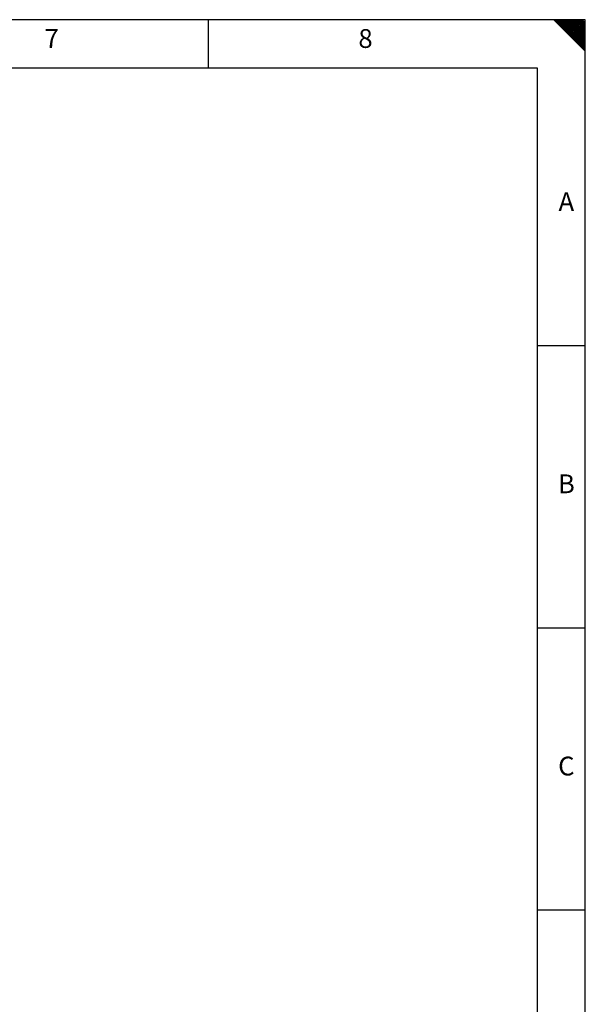
# Model space of a CAD drawing. Units: millimetres. Extents: x 2257 to 54312, y -2004 to 7896.
# Drawn here: x 28332 to 30186, y 4640 to 7870 of the extents above; entities that cross this region are included whole.
import ezdxf
from ezdxf.enums import TextEntityAlignment as Align

# ---------------------------------------------------------------- set-up
doc = ezdxf.new("R2010")
doc.units = ezdxf.units.MM
for name, color, linetype in [('ECS_LEV_PG_FRAME', 7, 'Continuous'), ('ECS_LEV_PG_LADDER', 7, 'Continuous'), ('ECS_LEV_PH_DATA', 7, 'Continuous'), ('ECS_LEV_PH_DATA_0', 7, 'Continuous')]:
    doc.layers.add(name, color=color, linetype=linetype)
doc.styles.add('ISOCP', font='ISOCP.SHX', dxfattribs={"oblique": 0.017453, "height": 1})

# ---------------------------------------------------------------- blocks, each defined once
blk = doc.blocks.new('__TEXT_')

msp = doc.modelspace()

# ---------------------------------------------------------------- linework, layer by layer
for p, q in [((30186, 7870.3), (21542.9, 7870.3)), ((30186, 7870.3), (21542.9, 7870.3)), ((30186, 1540.3), (30186, 7870.3))]:
    msp.add_line(p, q)
msp.add_lwpolyline([(30028.5, 7712.8), (30028.5, 1697.8), (21700.4, 1697.8), (21700.4, 7712.8)], close=True)
at = {"layer": 'ECS_LEV_PG_FRAME', "color": 7, "linetype": 'Continuous'}
msp.add_line((30185.7, 7870.3), (21542.9, 7870.3), dxfattribs=at)
at = {"layer": 'ECS_LEV_PH_DATA', "linetype": 'Continuous'}
for p, q in [((30082.8, 7870.3), (30185.7, 7767.4)), ((30087.9, 7870.3), (30185.7, 7772.6)), ((30093.1, 7870.3), (30185.7, 7777.7)), ((30098.2, 7870.3), (30185.7, 7782.8)), ((30103.3, 7870.3), (30185.7, 7788)), ((30108.5, 7870.3), (30185.7, 7793.1)), ((30113.6, 7870.3), (30185.7, 7798.3)), ((30118.8, 7870.3), (30185.7, 7803.4)), ((30123.9, 7870.3), (30185.7, 7808.6)), ((30129.1, 7870.3), (30185.7, 7813.7)), ((30134.2, 7870.3), (30185.7, 7818.9)), ((30139.4, 7870.3), (30185.7, 7824)), ((30144.5, 7870.3), (30185.7, 7829.1)), ((30149.6, 7870.3), (30185.7, 7834.3)), ((30154.8, 7870.3), (30185.7, 7839.4)), ((30159.9, 7870.3), (30185.7, 7844.6)), ((30165.1, 7870.3), (30185.7, 7849.7)), ((30170.2, 7870.3), (30185.7, 7854.9)), ((30175.4, 7870.3), (30185.7, 7860))]:
    msp.add_line(p, q, dxfattribs=at)
at = {"layer": 'ECS_LEV_PH_DATA_0', "color": 7}
for p, q in [((28951, 7712.8), (28951, 7870.3)), ((30185.7, 6800.3), (30028.2, 6800.3)), ((30185.7, 6800.3), (30123.9, 6800.3)), ((30185.7, 5874.2), (30028.2, 5874.2)), ((30185.7, 4948.2), (30028.2, 4948.2))]:
    msp.add_line(p, q, dxfattribs=at)

# ---------------------------------------------------------------- block references
at = {"layer": 'ECS_LEV_PG_LADDER', "linetype": 'Continuous'}
ref = msp.add_blockref('__TEXT_', (21542.9, 7829.1), dxfattribs=dict(at, xscale=20.57790873598424, yscale=20.57790873603517, zscale=20.577908736))
ref.add_attrib('?', '7', dxfattribs={"linetype": 'Continuous', "height": 61.7, "style": 'ISOCP'}).set_placement((28436.5, 7808.6), align=Align.MIDDLE_CENTER)
ref = msp.add_blockref('__TEXT_', (21542.9, 7829.1), dxfattribs=dict(at, xscale=20.57790873598424, yscale=20.57790873603517, zscale=20.577908736))
ref.add_attrib('?', '8', dxfattribs={"linetype": 'Continuous', "height": 61.7, "style": 'ISOCP'}).set_placement((29465.4, 7808.6), align=Align.MIDDLE_CENTER)
ref = msp.add_blockref('__TEXT_', (21542.9, 1758.7), dxfattribs=dict(at, xscale=20.57790873598424, yscale=20.57790873603517, zscale=20.577908736))
ref.add_attrib('?', 'A', dxfattribs={"linetype": 'Continuous', "height": 61.7, "style": 'ISOCP'}).set_placement((30123.9, 7273.5), align=Align.MIDDLE_CENTER)
ref = msp.add_blockref('__TEXT_', (21542.9, 1758.7), dxfattribs=dict(at, xscale=20.57790873598424, yscale=20.57790873603517, zscale=20.577908736))
ref.add_attrib('?', 'B', dxfattribs={"linetype": 'Continuous', "height": 61.7, "style": 'ISOCP'}).set_placement((30123.9, 6347.5), align=Align.MIDDLE_CENTER)
ref = msp.add_blockref('__TEXT_', (21542.9, 1758.7), dxfattribs=dict(at, xscale=20.57790873598424, yscale=20.57790873603517, zscale=20.577908736))
ref.add_attrib('?', 'C', dxfattribs={"linetype": 'Continuous', "height": 61.7, "style": 'ISOCP'}).set_placement((30123.9, 5421.5), align=Align.MIDDLE_CENTER)

doc.saveas('drawing.dxf')
